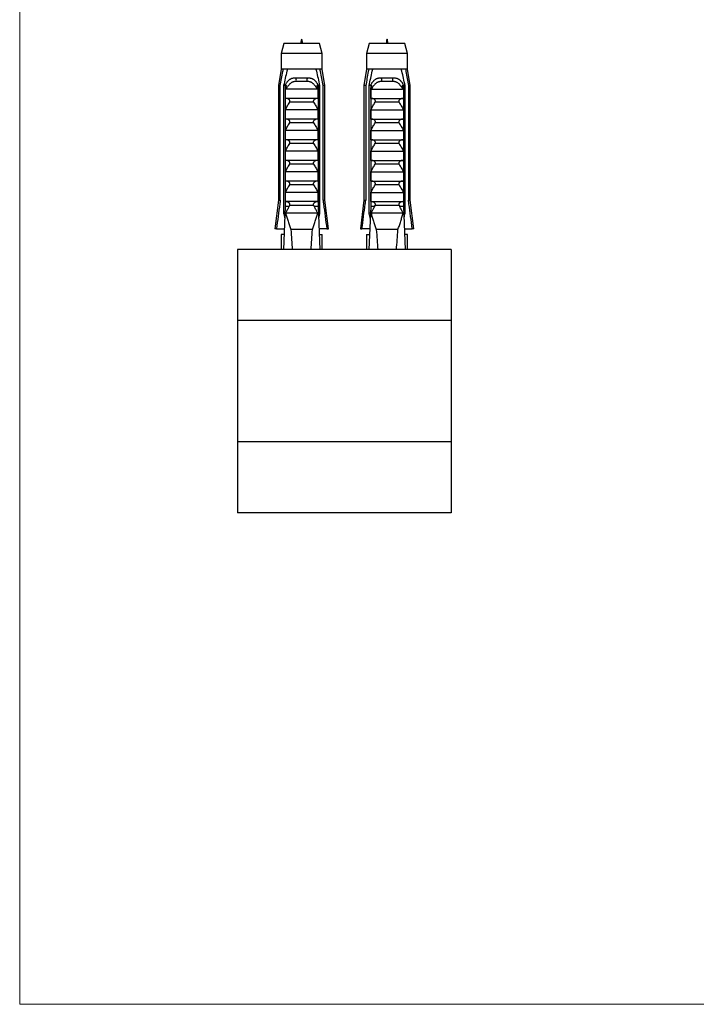
# Model space of a CAD drawing. Units: millimetres. Extents: x 10 to 200, y 13 to 287.
# Drawn here: x 10 to 105, y 13 to 151 of the extents above; entities that cross this region are included whole.
import ezdxf

# ---------------------------------------------------------------- set-up
doc = ezdxf.new("R2010")
doc.units = ezdxf.units.MM

msp = doc.modelspace()

# ---------------------------------------------------------------- linework, layer by layer
at = {"color": 7, "linetype": 'Continuous', "lineweight": 18}
for p, q in [((10, 287), (10, 12.74)), ((10, 12.74), (200, 12.74))]:
    msp.add_line(p, q, dxfattribs=at)
at = {"color": 7, "linetype": 'Continuous', "lineweight": 25}
for p, q in [((47.09, 147.61), (46.71, 146.21)), ((52.09, 147.61), (47.09, 147.61)), ((52.46, 146.21), (52.09, 147.61)), ((59.09, 147.61), (58.71, 146.21)), ((64.09, 147.61), (59.09, 147.61)), ((64.46, 146.21), (64.09, 147.61)), ((46.71, 146.21), (46.71, 144.01)), ((52.46, 146.21), (46.71, 146.21)), ((52.46, 144.01), (52.46, 146.21)), ((58.71, 146.21), (58.71, 144.01)), ((64.46, 146.21), (58.71, 146.21)), ((64.46, 144.01), (64.46, 146.21)), ((46.71, 144.01), (46.34, 141.71)), ((47, 144.01), (46.71, 144.01)), ((47.57, 144.01), (47, 144.01)), ((51.6, 144.01), (47.57, 144.01)), ((52.18, 144.01), (51.6, 144.01)), ((52.46, 144.01), (52.18, 144.01)), ((52.84, 141.71), (52.46, 144.01)), ((58.71, 144.01), (58.34, 141.71)), ((59, 144.01), (58.71, 144.01)), ((59.57, 144.01), (59, 144.01)), ((63.6, 144.01), (59.57, 144.01)), ((64.18, 144.01), (63.6, 144.01)), ((64.46, 144.01), (64.18, 144.01)), ((64.84, 141.71), (64.46, 144.01)), ((48.77, 142.81), (50.4, 142.81)), ((60.77, 142.81), (62.4, 142.81)), ((46.34, 141.71), (46.34, 125.61)), ((46.59, 141.71), (46.34, 141.71)), ((46.59, 125.61), (46.59, 141.71)), ((47.28, 141.71), (47.06, 141.71)), ((47.06, 141.71), (47.06, 123.81)), ((47.28, 141.71), (47.28, 124.71)), ((47.28, 141.71), (47.46, 141.71)), ((47.3, 139.91), (47.3, 141.34)), ((51.77, 141.21), (47.4, 141.21)), ((50.34, 142.3), (48.84, 142.3)), ((51.71, 141.71), (51.89, 141.71)), ((51.88, 141.34), (51.88, 139.91)), ((52.11, 141.71), (51.89, 141.71)), ((51.89, 141.71), (51.89, 124.71)), ((52.11, 141.71), (52.11, 123.81)), ((52.84, 141.71), (52.59, 141.71)), ((52.59, 125.61), (52.59, 141.71)), ((52.84, 125.61), (52.84, 141.71)), ((58.34, 141.71), (58.34, 125.61)), ((58.59, 141.71), (58.34, 141.71)), ((58.59, 141.71), (58.59, 125.61)), ((59.28, 141.71), (59.06, 141.71)), ((59.06, 123.81), (59.06, 141.71)), ((59.28, 141.71), (59.28, 124.71)), ((59.28, 141.71), (59.46, 141.71)), ((59.3, 139.91), (59.3, 141.34)), ((59.4, 141.21), (63.77, 141.21)), ((62.34, 142.3), (60.84, 142.3)), ((63.71, 141.71), (63.89, 141.71)), ((63.88, 141.34), (63.88, 139.91)), ((64.11, 141.71), (63.89, 141.71)), ((63.89, 141.71), (63.89, 124.71)), ((64.11, 123.81), (64.11, 141.71)), ((64.84, 141.71), (64.59, 141.71)), ((64.59, 141.71), (64.59, 125.61)), ((64.84, 125.61), (64.84, 141.71)), ((51.88, 139.91), (47.3, 139.91)), ((59.3, 139.91), (63.88, 139.91)), ((51.88, 138.31), (47.3, 138.31)), ((47.3, 137.01), (47.3, 138.31)), ((51.27, 139.37), (47.91, 139.37)), ((51.88, 138.31), (51.88, 137.01)), ((59.3, 138.31), (63.88, 138.31)), ((59.3, 137.01), (59.3, 138.31)), ((63.27, 139.37), (59.91, 139.37)), ((63.88, 138.31), (63.88, 137.01)), ((51.88, 137.01), (47.3, 137.01)), ((59.3, 137.01), (63.88, 137.01)), ((51.27, 136.47), (47.91, 136.47)), ((63.27, 136.47), (59.91, 136.47)), ((51.88, 135.41), (47.3, 135.41)), ((47.3, 134.11), (47.3, 135.41)), ((51.88, 134.11), (47.3, 134.11)), ((51.88, 135.41), (51.88, 134.11)), ((59.3, 135.41), (63.88, 135.41)), ((59.3, 134.11), (59.3, 135.41)), ((59.3, 134.11), (63.88, 134.11)), ((63.88, 135.41), (63.88, 134.11)), ((51.27, 133.57), (47.91, 133.57)), ((63.27, 133.57), (59.91, 133.57)), ((51.88, 132.51), (47.3, 132.51)), ((47.3, 131.21), (47.3, 132.51)), ((51.88, 132.51), (51.88, 131.21)), ((59.3, 132.51), (63.88, 132.51)), ((59.3, 131.21), (59.3, 132.51)), ((63.88, 132.51), (63.88, 131.21)), ((51.88, 131.21), (47.3, 131.21)), ((51.27, 130.67), (47.91, 130.67)), ((59.3, 131.21), (63.88, 131.21)), ((63.27, 130.67), (59.91, 130.67)), ((51.88, 129.61), (47.3, 129.61)), ((47.3, 128.31), (47.3, 129.61)), ((51.88, 129.61), (51.88, 128.31)), ((59.3, 129.61), (63.88, 129.61)), ((59.3, 128.31), (59.3, 129.61)), ((63.88, 129.61), (63.88, 128.31)), ((51.88, 128.31), (47.3, 128.31)), ((51.27, 127.77), (47.91, 127.77)), ((59.3, 128.31), (63.88, 128.31)), ((63.27, 127.77), (59.91, 127.77)), ((51.88, 126.71), (47.3, 126.71)), ((47.3, 125.41), (47.3, 126.71)), ((51.88, 126.71), (51.88, 125.41)), ((59.3, 126.71), (63.88, 126.71)), ((59.3, 125.41), (59.3, 126.71)), ((63.88, 126.71), (63.88, 125.41)), ((46.34, 125.61), (45.84, 121.61)), ((46.34, 125.61), (46.59, 125.61)), ((47.28, 124.71), (47.03, 118.71)), ((47.81, 124.71), (47.28, 124.71)), ((51.88, 125.41), (47.3, 125.41)), ((47.81, 124.71), (47.91, 124.87)), ((51.27, 124.87), (47.91, 124.87)), ((51.27, 124.87), (51.37, 124.71)), ((51.89, 124.71), (51.37, 124.71)), ((51.89, 124.71), (52.14, 118.71)), ((52.59, 125.61), (52.84, 125.61)), ((53.34, 121.61), (52.84, 125.61)), ((58.34, 125.61), (57.84, 121.61)), ((58.34, 125.61), (58.59, 125.61)), ((59.28, 124.71), (59.03, 118.71)), ((59.81, 124.71), (59.28, 124.71)), ((59.3, 125.41), (63.88, 125.41)), ((59.81, 124.71), (59.91, 124.87)), ((63.27, 124.87), (59.91, 124.87)), ((63.27, 124.87), (63.37, 124.71)), ((63.89, 124.71), (63.37, 124.71)), ((63.89, 124.71), (64.14, 118.71)), ((64.59, 125.61), (64.84, 125.61)), ((65.34, 121.61), (64.84, 125.61)), ((47.24, 123.81), (47.06, 123.81)), ((51.84, 123.81), (47.34, 123.81)), ((52.11, 123.81), (51.93, 123.81)), ((59.24, 123.81), (59.06, 123.81)), ((63.84, 123.81), (59.34, 123.81)), ((64.11, 123.81), (63.93, 123.81)), ((46.05, 121.61), (45.84, 121.61)), ((46.05, 121.61), (47.15, 121.61)), ((46.71, 120.81), (46.71, 118.71)), ((47.12, 120.81), (46.71, 120.81)), ((51.11, 121.51), (48.07, 121.51)), ((53.12, 121.61), (52.02, 121.61)), ((52.06, 120.81), (52.46, 120.81)), ((52.46, 118.71), (52.46, 120.81)), ((53.12, 121.61), (53.34, 121.61)), ((57.84, 121.61), (58.05, 121.61)), ((59.15, 121.61), (58.05, 121.61)), ((58.71, 120.81), (58.71, 118.71)), ((58.71, 120.81), (59.12, 120.81)), ((63.11, 121.51), (60.07, 121.51)), ((64.02, 121.61), (65.12, 121.61)), ((64.46, 120.81), (64.06, 120.81)), ((64.46, 118.71), (64.46, 120.81)), ((65.34, 121.61), (65.12, 121.61)), ((40.59, 118.71), (40.59, 108.71)), ((70.59, 118.71), (40.59, 118.71)), ((70.59, 118.71), (70.59, 108.71)), ((70.59, 108.71), (40.59, 108.71)), ((40.59, 108.71), (40.59, 91.71)), ((70.59, 108.71), (70.59, 91.71)), ((70.59, 91.71), (40.59, 91.71)), ((40.59, 91.71), (40.59, 81.71)), ((70.59, 91.71), (70.59, 81.71)), ((70.59, 81.71), (40.59, 81.71))]:
    msp.add_line(p, q, dxfattribs=at)
for centre, start, end in [((47.85, 142.44), 351.6904, 21.7414), ((51.32, 142.44), 158.2586, 188.3096), ((59.85, 142.44), 351.6904, 21.7414), ((63.32, 142.44), 158.2586, 188.3096)]:
    msp.add_arc(centre, 0.996, start, end, dxfattribs=at)
for centre, start_param, end_param in [((49.59, 179.74), 2.584793, 2.667636), ((49.59, 179.74), 3.615549, 3.698393), ((61.59, 179.74), 2.584793, 2.667636), ((61.59, 179.74), 3.615549, 3.698393)]:
    msp.add_ellipse(centre, major_axis=(0, 68.6), ratio=0.041912, start_param=start_param, end_param=end_param, dxfattribs=at)
for points in [[(49.72, 147.61), (49.68, 147.91), (49.59, 148.51), (49.49, 147.91), (49.45, 147.61)], [(61.72, 147.61), (61.68, 147.91), (61.59, 148.51), (61.49, 147.91), (61.45, 147.61)]]:
    msp.add_open_spline(points, degree=3, dxfattribs=at)
for points, knots in [([(46.59, 141.71), (46.7, 142.37), (46.84, 143.13), (46.98, 143.9), (47, 144.01)], [0, 0, 0, 0, 0.8565393, 1, 1, 1, 1]), ([(47.57, 144.01), (47.55, 143.92), (47.45, 143.49), (47.28, 142.73), (47.14, 142.05), (47.06, 141.71)], [0, 0, 0, 0, 0.116912, 0.558436, 1, 1, 1, 1]), ([(51.6, 144.01), (51.62, 143.92), (51.72, 143.49), (51.89, 142.73), (52.04, 142.05), (52.11, 141.71)], [0, 0, 0, 0, 0.116912, 0.558436, 1, 1, 1, 1]), ([(52.59, 141.71), (52.47, 142.37), (52.33, 143.13), (52.2, 143.9), (52.18, 144.01)], [0, 0, 0, 0, 0.8565393, 1, 1, 1, 1]), ([(59, 144.01), (58.98, 143.9), (58.84, 143.13), (58.7, 142.37), (58.59, 141.71)], [0, 0, 0, 0, 0.1434607, 1, 1, 1, 1]), ([(59.06, 141.71), (59.14, 142.05), (59.28, 142.73), (59.45, 143.49), (59.55, 143.92), (59.57, 144.01)], [0, 0, 0, 0, 0.441528, 0.883088, 1, 1, 1, 1]), ([(64.11, 141.71), (64.04, 142.05), (63.89, 142.73), (63.72, 143.49), (63.62, 143.92), (63.6, 144.01)], [0, 0, 0, 0, 0.441528, 0.883088, 1, 1, 1, 1]), ([(64.18, 144.01), (64.2, 143.9), (64.33, 143.13), (64.47, 142.37), (64.59, 141.71)], [0, 0, 0, 0, 0.143461, 1, 1, 1, 1]), ([(47.29, 141.71), (47.3, 141.75), (47.34, 141.84), (47.39, 141.96), (47.46, 142.08), (47.53, 142.19), (47.61, 142.3), (47.7, 142.39), (47.79, 142.48), (47.89, 142.56), (48, 142.62), (48.11, 142.68), (48.23, 142.73), (48.36, 142.76), (48.49, 142.79), (48.63, 142.81), (48.73, 142.81), (48.77, 142.81)], [0, 0, 0, 0, 0.065647, 0.131529, 0.19741, 0.263056, 0.328724, 0.394632, 0.460537, 0.526201, 0.591194, 0.656417, 0.72165, 0.786655, 0.857716, 0.928917, 1, 1, 1, 1]), ([(50.4, 142.81), (50.44, 142.81), (50.54, 142.81), (50.67, 142.79), (50.81, 142.77), (50.93, 142.73), (51.06, 142.68), (51.18, 142.62), (51.29, 142.55), (51.39, 142.47), (51.49, 142.38), (51.57, 142.28), (51.65, 142.18), (51.72, 142.08), (51.77, 141.98), (51.81, 141.89), (51.85, 141.8), (51.87, 141.74), (51.88, 141.71)], [0, 0, 0, 0, 0.067734, 0.135463, 0.205058, 0.274648, 0.342443, 0.410236, 0.480235, 0.550233, 0.614469, 0.678705, 0.744798, 0.810892, 0.857821, 0.904749, 0.952375, 1, 1, 1, 1]), ([(59.29, 141.71), (59.3, 141.75), (59.34, 141.84), (59.39, 141.96), (59.46, 142.08), (59.53, 142.19), (59.61, 142.3), (59.7, 142.39), (59.79, 142.48), (59.89, 142.56), (60, 142.62), (60.11, 142.68), (60.23, 142.73), (60.36, 142.76), (60.49, 142.79), (60.63, 142.81), (60.73, 142.81), (60.77, 142.81)], [0, 0, 0, 0, 0.065647, 0.131529, 0.19741, 0.263056, 0.328724, 0.394632, 0.460537, 0.526201, 0.591194, 0.656417, 0.72165, 0.786655, 0.857716, 0.928917, 1, 1, 1, 1]), ([(62.4, 142.81), (62.44, 142.81), (62.54, 142.81), (62.67, 142.79), (62.81, 142.77), (62.94, 142.73), (63.06, 142.68), (63.18, 142.62), (63.29, 142.55), (63.4, 142.47), (63.49, 142.38), (63.58, 142.28), (63.65, 142.18), (63.72, 142.07), (63.79, 141.95), (63.84, 141.83), (63.87, 141.75), (63.88, 141.71)], [0, 0, 0, 0, 0.068564, 0.137358, 0.206126, 0.274653, 0.343414, 0.412451, 0.481482, 0.550236, 0.615285, 0.680566, 0.74585, 0.810902, 0.8739, 0.937002, 1, 1, 1, 1]), ([(47.3, 141.34), (47.31, 141.37), (47.35, 141.43), (47.39, 141.52), (47.43, 141.6), (47.45, 141.66), (47.46, 141.69), (47.46, 141.71)], [0, 0, 0, 0, 0.247034, 0.494573, 0.745364, 0.872133, 1, 1, 1, 1]), ([(47.4, 141.21), (47.39, 141.21), (47.37, 141.21), (47.35, 141.23), (47.33, 141.26), (47.32, 141.28), (47.31, 141.31), (47.3, 141.33), (47.3, 141.34)], [0, 0, 0, 0, 0.201406, 0.402973, 0.538444, 0.674174, 0.836993, 1, 1, 1, 1]), ([(48.84, 142.3), (48.79, 142.3), (48.7, 142.29), (48.57, 142.27), (48.44, 142.24), (48.33, 142.2), (48.22, 142.15), (48.11, 142.09), (48.01, 142.01), (47.91, 141.93), (47.82, 141.83), (47.73, 141.73), (47.64, 141.61), (47.55, 141.48), (47.47, 141.35), (47.43, 141.26), (47.4, 141.21)], [0, 0, 0, 0, 0.07387, 0.147724, 0.21213, 0.276805, 0.341492, 0.405914, 0.474697, 0.543729, 0.612808, 0.681658, 0.761077, 0.840715, 0.92045, 1, 1, 1, 1]), ([(51.77, 141.21), (51.74, 141.26), (51.69, 141.37), (51.61, 141.51), (51.52, 141.63), (51.44, 141.73), (51.36, 141.83), (51.26, 141.93), (51.17, 142.01), (51.07, 142.08), (50.96, 142.15), (50.85, 142.2), (50.73, 142.24), (50.61, 142.27), (50.48, 142.29), (50.39, 142.3), (50.34, 142.3)], [0, 0, 0, 0, 0.0905487, 0.1815285, 0.249731, 0.3179265, 0.3875964, 0.457258, 0.5219786, 0.5866918, 0.6533784, 0.7200587, 0.7847555, 0.8500118, 0.9246261, 1, 1, 1, 1]), ([(51.71, 141.71), (51.72, 141.69), (51.72, 141.66), (51.75, 141.6), (51.78, 141.52), (51.83, 141.43), (51.86, 141.37), (51.88, 141.34)], [0, 0, 0, 0, 0.12434, 0.24893, 0.503993, 0.751702, 1, 1, 1, 1]), ([(51.88, 141.34), (51.87, 141.33), (51.87, 141.31), (51.86, 141.28), (51.84, 141.26), (51.83, 141.23), (51.8, 141.21), (51.78, 141.21), (51.77, 141.21)], [0, 0, 0, 0, 0.162501, 0.324818, 0.461155, 0.597229, 0.801024, 1, 1, 1, 1]), ([(59.3, 141.34), (59.31, 141.37), (59.35, 141.43), (59.39, 141.52), (59.43, 141.6), (59.45, 141.66), (59.46, 141.69), (59.46, 141.71)], [0, 0, 0, 0, 0.247034, 0.494573, 0.745364, 0.872133, 1, 1, 1, 1]), ([(59.4, 141.21), (59.39, 141.21), (59.37, 141.21), (59.35, 141.23), (59.33, 141.26), (59.32, 141.28), (59.31, 141.31), (59.3, 141.33), (59.3, 141.34)], [0, 0, 0, 0, 0.2014059, 0.4029726, 0.5384438, 0.6741736, 0.8369935, 1, 1, 1, 1]), ([(60.84, 142.3), (60.79, 142.3), (60.7, 142.29), (60.57, 142.27), (60.44, 142.24), (60.33, 142.2), (60.22, 142.15), (60.11, 142.09), (60.01, 142.01), (59.91, 141.93), (59.82, 141.83), (59.73, 141.73), (59.64, 141.61), (59.55, 141.48), (59.47, 141.35), (59.43, 141.26), (59.4, 141.21)], [0, 0, 0, 0, 0.0738695, 0.1477238, 0.21213, 0.2768054, 0.341492, 0.4059136, 0.474697, 0.5437287, 0.6128084, 0.6816575, 0.7610767, 0.8407151, 0.9204495, 1, 1, 1, 1]), ([(63.77, 141.21), (63.74, 141.26), (63.69, 141.37), (63.61, 141.51), (63.52, 141.63), (63.44, 141.73), (63.36, 141.83), (63.26, 141.93), (63.17, 142.01), (63.07, 142.08), (62.96, 142.15), (62.85, 142.2), (62.73, 142.24), (62.61, 142.27), (62.48, 142.29), (62.39, 142.3), (62.34, 142.3)], [0, 0, 0, 0, 0.090548, 0.181528, 0.249569, 0.317926, 0.387377, 0.457258, 0.52176, 0.586692, 0.653093, 0.720059, 0.784756, 0.850012, 0.924626, 1, 1, 1, 1]), ([(63.71, 141.71), (63.72, 141.69), (63.72, 141.66), (63.75, 141.6), (63.78, 141.52), (63.83, 141.43), (63.86, 141.37), (63.88, 141.34)], [0, 0, 0, 0, 0.12434, 0.24893, 0.503993, 0.751702, 1, 1, 1, 1]), ([(63.88, 141.34), (63.87, 141.33), (63.87, 141.31), (63.86, 141.28), (63.84, 141.26), (63.83, 141.23), (63.8, 141.21), (63.78, 141.21), (63.77, 141.21)], [0, 0, 0, 0, 0.161377, 0.324813, 0.459395, 0.597229, 0.801024, 1, 1, 1, 1]), ([(47.91, 139.37), (47.92, 139.38), (47.93, 139.41), (47.94, 139.45), (47.95, 139.49), (47.95, 139.53), (47.94, 139.57), (47.93, 139.62), (47.9, 139.66), (47.87, 139.7), (47.84, 139.73), (47.8, 139.77), (47.74, 139.8), (47.68, 139.84), (47.62, 139.86), (47.55, 139.88), (47.49, 139.9), (47.41, 139.91), (47.36, 139.91), (47.33, 139.91)], [0, 0, 0, 0, 0.044553, 0.09009, 0.134713, 0.180871, 0.221916, 0.264033, 0.320893, 0.379358, 0.423445, 0.467547, 0.558012, 0.625445, 0.692893, 0.762213, 0.831538, 0.915394, 1, 1, 1, 1]), ([(51.84, 139.91), (51.82, 139.91), (51.77, 139.91), (51.7, 139.9), (51.63, 139.88), (51.55, 139.86), (51.48, 139.83), (51.42, 139.79), (51.37, 139.76), (51.32, 139.72), (51.28, 139.68), (51.25, 139.63), (51.23, 139.59), (51.22, 139.55), (51.22, 139.51), (51.22, 139.47), (51.23, 139.43), (51.25, 139.4), (51.26, 139.38), (51.27, 139.37)], [0, 0, 0, 0, 0.073766, 0.148053, 0.223951, 0.3004, 0.411757, 0.468523, 0.525681, 0.592296, 0.660135, 0.710566, 0.762224, 0.803779, 0.846502, 0.888078, 0.930862, 0.965204, 1, 1, 1, 1]), ([(59.91, 139.37), (59.92, 139.38), (59.93, 139.41), (59.94, 139.45), (59.95, 139.49), (59.95, 139.53), (59.94, 139.57), (59.93, 139.62), (59.9, 139.66), (59.87, 139.7), (59.84, 139.73), (59.8, 139.77), (59.74, 139.8), (59.68, 139.84), (59.62, 139.86), (59.55, 139.88), (59.49, 139.9), (59.41, 139.91), (59.36, 139.91), (59.33, 139.91)], [0, 0, 0, 0, 0.044553, 0.09009, 0.134713, 0.180871, 0.221916, 0.264033, 0.320893, 0.379358, 0.423445, 0.467547, 0.558012, 0.625445, 0.692893, 0.762213, 0.831538, 0.915394, 1, 1, 1, 1]), ([(63.84, 139.91), (63.81, 139.91), (63.75, 139.91), (63.65, 139.89), (63.57, 139.87), (63.5, 139.84), (63.43, 139.8), (63.37, 139.77), (63.32, 139.72), (63.28, 139.68), (63.25, 139.63), (63.23, 139.59), (63.22, 139.55), (63.22, 139.51), (63.22, 139.47), (63.23, 139.43), (63.25, 139.4), (63.26, 139.38), (63.27, 139.37)], [0, 0, 0, 0, 0.100008, 0.200338, 0.30035, 0.375447, 0.450689, 0.525673, 0.592952, 0.660136, 0.711218, 0.762227, 0.804376, 0.846501, 0.888667, 0.930859, 0.965421, 1, 1, 1, 1]), ([(47.3, 138.31), (47.35, 138.4), (47.44, 138.58), (47.59, 138.85), (47.75, 139.11), (47.85, 139.28), (47.91, 139.37)], [0, 0, 0, 0, 0.249803, 0.499665, 0.749769, 1, 1, 1, 1]), ([(51.27, 139.37), (51.32, 139.28), (51.43, 139.11), (51.58, 138.85), (51.73, 138.58), (51.83, 138.4), (51.88, 138.31)], [0, 0, 0, 0, 0.249719, 0.499584, 0.749759, 1, 1, 1, 1]), ([(59.3, 138.31), (59.35, 138.4), (59.44, 138.58), (59.59, 138.85), (59.75, 139.11), (59.85, 139.28), (59.91, 139.37)], [0, 0, 0, 0, 0.249803, 0.499665, 0.749769, 1, 1, 1, 1]), ([(63.27, 139.37), (63.32, 139.28), (63.43, 139.11), (63.58, 138.85), (63.73, 138.58), (63.83, 138.4), (63.88, 138.31)], [0, 0, 0, 0, 0.249719, 0.499584, 0.749759, 1, 1, 1, 1]), ([(47.91, 136.47), (47.92, 136.48), (47.93, 136.51), (47.94, 136.55), (47.95, 136.59), (47.95, 136.63), (47.94, 136.67), (47.93, 136.72), (47.9, 136.76), (47.87, 136.8), (47.84, 136.83), (47.8, 136.87), (47.74, 136.9), (47.68, 136.94), (47.62, 136.96), (47.55, 136.98), (47.49, 137), (47.41, 137.01), (47.36, 137.01), (47.33, 137.01)], [0, 0, 0, 0, 0.044553, 0.09009, 0.134713, 0.180871, 0.221916, 0.264033, 0.320893, 0.379358, 0.423445, 0.467547, 0.558012, 0.625445, 0.692893, 0.762213, 0.831538, 0.915394, 1, 1, 1, 1]), ([(51.84, 137.01), (51.82, 137.01), (51.77, 137.01), (51.7, 137), (51.63, 136.98), (51.55, 136.96), (51.48, 136.93), (51.42, 136.89), (51.37, 136.86), (51.32, 136.82), (51.28, 136.78), (51.25, 136.73), (51.23, 136.69), (51.22, 136.65), (51.22, 136.61), (51.22, 136.57), (51.23, 136.53), (51.25, 136.5), (51.26, 136.48), (51.27, 136.47)], [0, 0, 0, 0, 0.073766, 0.148053, 0.223951, 0.3004, 0.411757, 0.468523, 0.525681, 0.592296, 0.660135, 0.710566, 0.762224, 0.803779, 0.846502, 0.888078, 0.930862, 0.965204, 1, 1, 1, 1]), ([(59.91, 136.47), (59.92, 136.48), (59.93, 136.51), (59.94, 136.55), (59.95, 136.59), (59.95, 136.63), (59.94, 136.67), (59.93, 136.72), (59.9, 136.76), (59.87, 136.8), (59.84, 136.83), (59.8, 136.87), (59.74, 136.9), (59.68, 136.94), (59.62, 136.96), (59.55, 136.98), (59.49, 137), (59.41, 137.01), (59.36, 137.01), (59.33, 137.01)], [0, 0, 0, 0, 0.044553, 0.09009, 0.134713, 0.180871, 0.221916, 0.264033, 0.320893, 0.379358, 0.423445, 0.467547, 0.558012, 0.625445, 0.692893, 0.762213, 0.831538, 0.915394, 1, 1, 1, 1]), ([(63.84, 137.01), (63.81, 137.01), (63.75, 137.01), (63.65, 136.99), (63.57, 136.97), (63.5, 136.94), (63.43, 136.9), (63.37, 136.87), (63.32, 136.82), (63.28, 136.78), (63.25, 136.73), (63.23, 136.69), (63.22, 136.65), (63.22, 136.61), (63.22, 136.57), (63.23, 136.53), (63.25, 136.5), (63.26, 136.48), (63.27, 136.47)], [0, 0, 0, 0, 0.1000077, 0.2003382, 0.3003499, 0.3754473, 0.4506887, 0.5256726, 0.5929517, 0.6601357, 0.7112183, 0.7622266, 0.8043758, 0.8465013, 0.8886673, 0.9308594, 0.9654214, 1, 1, 1, 1]), ([(47.3, 135.41), (47.35, 135.5), (47.44, 135.68), (47.59, 135.95), (47.75, 136.21), (47.85, 136.38), (47.91, 136.47)], [0, 0, 0, 0, 0.249803, 0.499665, 0.749769, 1, 1, 1, 1]), ([(51.27, 136.47), (51.32, 136.38), (51.43, 136.21), (51.58, 135.95), (51.73, 135.68), (51.83, 135.5), (51.88, 135.41)], [0, 0, 0, 0, 0.249719, 0.499584, 0.749759, 1, 1, 1, 1]), ([(59.3, 135.41), (59.35, 135.5), (59.44, 135.68), (59.59, 135.95), (59.75, 136.21), (59.85, 136.38), (59.91, 136.47)], [0, 0, 0, 0, 0.249803, 0.499665, 0.749769, 1, 1, 1, 1]), ([(63.27, 136.47), (63.32, 136.38), (63.43, 136.21), (63.58, 135.95), (63.73, 135.68), (63.83, 135.5), (63.88, 135.41)], [0, 0, 0, 0, 0.249719, 0.499584, 0.749759, 1, 1, 1, 1]), ([(47.91, 133.57), (47.92, 133.58), (47.93, 133.61), (47.94, 133.65), (47.95, 133.69), (47.95, 133.73), (47.94, 133.77), (47.93, 133.82), (47.9, 133.86), (47.87, 133.9), (47.84, 133.93), (47.8, 133.97), (47.74, 134), (47.68, 134.04), (47.62, 134.06), (47.55, 134.08), (47.49, 134.1), (47.41, 134.11), (47.36, 134.11), (47.33, 134.11)], [0, 0, 0, 0, 0.044553, 0.09009, 0.134713, 0.180871, 0.221916, 0.264033, 0.320893, 0.379358, 0.423445, 0.467547, 0.558012, 0.625445, 0.692893, 0.762213, 0.831538, 0.915394, 1, 1, 1, 1]), ([(51.84, 134.11), (51.82, 134.11), (51.77, 134.11), (51.7, 134.1), (51.63, 134.08), (51.55, 134.06), (51.48, 134.03), (51.42, 133.99), (51.37, 133.96), (51.32, 133.92), (51.28, 133.88), (51.25, 133.83), (51.23, 133.79), (51.22, 133.75), (51.22, 133.71), (51.22, 133.67), (51.23, 133.63), (51.25, 133.6), (51.26, 133.58), (51.27, 133.57)], [0, 0, 0, 0, 0.073766, 0.148053, 0.223951, 0.3004, 0.411757, 0.468523, 0.525681, 0.592296, 0.660135, 0.710566, 0.762224, 0.803779, 0.846502, 0.888078, 0.930862, 0.965204, 1, 1, 1, 1]), ([(59.91, 133.57), (59.92, 133.58), (59.93, 133.61), (59.94, 133.65), (59.95, 133.69), (59.95, 133.73), (59.94, 133.77), (59.93, 133.82), (59.9, 133.86), (59.87, 133.9), (59.84, 133.93), (59.8, 133.97), (59.74, 134), (59.68, 134.04), (59.62, 134.06), (59.55, 134.08), (59.49, 134.1), (59.41, 134.11), (59.36, 134.11), (59.33, 134.11)], [0, 0, 0, 0, 0.0445527, 0.0900905, 0.1347131, 0.1808714, 0.2219161, 0.2640328, 0.320893, 0.3793577, 0.4234447, 0.4675468, 0.5580116, 0.6254449, 0.6928929, 0.7622134, 0.8315378, 0.9153935, 1, 1, 1, 1]), ([(63.84, 134.11), (63.81, 134.11), (63.75, 134.11), (63.65, 134.09), (63.57, 134.07), (63.5, 134.04), (63.43, 134), (63.37, 133.97), (63.32, 133.92), (63.28, 133.88), (63.25, 133.83), (63.23, 133.79), (63.22, 133.75), (63.22, 133.71), (63.22, 133.67), (63.23, 133.63), (63.25, 133.6), (63.26, 133.58), (63.27, 133.57)], [0, 0, 0, 0, 0.1000077, 0.2003382, 0.3003499, 0.3754473, 0.4506887, 0.5256726, 0.5929517, 0.6601357, 0.7112183, 0.7622266, 0.8043758, 0.8465013, 0.8886673, 0.9308594, 0.9654214, 1, 1, 1, 1]), ([(47.3, 132.51), (47.35, 132.6), (47.44, 132.78), (47.59, 133.05), (47.75, 133.31), (47.85, 133.48), (47.91, 133.57)], [0, 0, 0, 0, 0.249803, 0.499665, 0.749769, 1, 1, 1, 1]), ([(51.27, 133.57), (51.32, 133.48), (51.43, 133.31), (51.58, 133.05), (51.73, 132.78), (51.83, 132.6), (51.88, 132.51)], [0, 0, 0, 0, 0.2497191, 0.4995839, 0.7497592, 1, 1, 1, 1]), ([(59.3, 132.51), (59.35, 132.6), (59.44, 132.78), (59.59, 133.05), (59.75, 133.31), (59.85, 133.48), (59.91, 133.57)], [0, 0, 0, 0, 0.249803, 0.499665, 0.749769, 1, 1, 1, 1]), ([(63.27, 133.57), (63.32, 133.48), (63.43, 133.31), (63.58, 133.05), (63.73, 132.78), (63.83, 132.6), (63.88, 132.51)], [0, 0, 0, 0, 0.249719, 0.499584, 0.749759, 1, 1, 1, 1]), ([(47.3, 129.61), (47.35, 129.7), (47.44, 129.88), (47.59, 130.15), (47.75, 130.41), (47.85, 130.58), (47.91, 130.67)], [0, 0, 0, 0, 0.249803, 0.499665, 0.749769, 1, 1, 1, 1]), ([(47.91, 130.67), (47.92, 130.68), (47.93, 130.71), (47.94, 130.75), (47.95, 130.79), (47.95, 130.83), (47.94, 130.87), (47.93, 130.92), (47.9, 130.96), (47.87, 131), (47.84, 131.03), (47.8, 131.07), (47.74, 131.1), (47.68, 131.14), (47.62, 131.16), (47.55, 131.18), (47.49, 131.2), (47.41, 131.21), (47.36, 131.21), (47.33, 131.21)], [0, 0, 0, 0, 0.044553, 0.09009, 0.134713, 0.180871, 0.221916, 0.264033, 0.320893, 0.379358, 0.423445, 0.467547, 0.558012, 0.625445, 0.692893, 0.762213, 0.831538, 0.915394, 1, 1, 1, 1]), ([(51.84, 131.21), (51.82, 131.21), (51.77, 131.21), (51.7, 131.2), (51.63, 131.18), (51.55, 131.16), (51.48, 131.13), (51.42, 131.09), (51.37, 131.06), (51.32, 131.02), (51.28, 130.98), (51.25, 130.93), (51.23, 130.89), (51.22, 130.85), (51.22, 130.81), (51.22, 130.77), (51.23, 130.73), (51.25, 130.7), (51.26, 130.68), (51.27, 130.67)], [0, 0, 0, 0, 0.073766, 0.148053, 0.223951, 0.3004, 0.411757, 0.468523, 0.525681, 0.592296, 0.660135, 0.710566, 0.762224, 0.803779, 0.846502, 0.888078, 0.930862, 0.965204, 1, 1, 1, 1]), ([(51.27, 130.67), (51.32, 130.58), (51.43, 130.41), (51.58, 130.15), (51.73, 129.88), (51.83, 129.7), (51.88, 129.61)], [0, 0, 0, 0, 0.249719, 0.499584, 0.749759, 1, 1, 1, 1]), ([(59.3, 129.61), (59.35, 129.7), (59.44, 129.88), (59.59, 130.15), (59.75, 130.41), (59.85, 130.58), (59.91, 130.67)], [0, 0, 0, 0, 0.249803, 0.499665, 0.749769, 1, 1, 1, 1]), ([(59.91, 130.67), (59.92, 130.68), (59.93, 130.71), (59.94, 130.75), (59.95, 130.79), (59.95, 130.83), (59.94, 130.87), (59.93, 130.92), (59.9, 130.96), (59.87, 131), (59.84, 131.03), (59.8, 131.07), (59.74, 131.1), (59.68, 131.14), (59.62, 131.16), (59.55, 131.18), (59.49, 131.2), (59.41, 131.21), (59.36, 131.21), (59.33, 131.21)], [0, 0, 0, 0, 0.044553, 0.09009, 0.134713, 0.180871, 0.221916, 0.264033, 0.320893, 0.379358, 0.423445, 0.467547, 0.558012, 0.625445, 0.692893, 0.762213, 0.831538, 0.915394, 1, 1, 1, 1]), ([(63.84, 131.21), (63.81, 131.21), (63.75, 131.21), (63.65, 131.19), (63.57, 131.17), (63.5, 131.14), (63.43, 131.1), (63.37, 131.07), (63.32, 131.02), (63.28, 130.98), (63.25, 130.93), (63.23, 130.89), (63.22, 130.85), (63.22, 130.81), (63.22, 130.77), (63.23, 130.73), (63.25, 130.7), (63.26, 130.68), (63.27, 130.67)], [0, 0, 0, 0, 0.100008, 0.200338, 0.30035, 0.375447, 0.450689, 0.525673, 0.592952, 0.660136, 0.711218, 0.762227, 0.804376, 0.846501, 0.888667, 0.930859, 0.965421, 1, 1, 1, 1]), ([(63.27, 130.67), (63.32, 130.58), (63.43, 130.41), (63.58, 130.15), (63.73, 129.88), (63.83, 129.7), (63.88, 129.61)], [0, 0, 0, 0, 0.249719, 0.499584, 0.749759, 1, 1, 1, 1]), ([(47.3, 126.71), (47.35, 126.8), (47.44, 126.98), (47.59, 127.25), (47.75, 127.51), (47.85, 127.68), (47.91, 127.77)], [0, 0, 0, 0, 0.249803, 0.499665, 0.749769, 1, 1, 1, 1]), ([(47.91, 127.77), (47.92, 127.78), (47.93, 127.81), (47.94, 127.85), (47.95, 127.89), (47.95, 127.93), (47.94, 127.97), (47.93, 128.02), (47.9, 128.06), (47.87, 128.1), (47.84, 128.13), (47.8, 128.17), (47.74, 128.2), (47.68, 128.24), (47.62, 128.26), (47.55, 128.28), (47.49, 128.3), (47.41, 128.31), (47.36, 128.31), (47.33, 128.31)], [0, 0, 0, 0, 0.044553, 0.09009, 0.134713, 0.180871, 0.221916, 0.264033, 0.320893, 0.379358, 0.423445, 0.467547, 0.558012, 0.625445, 0.692893, 0.762213, 0.831538, 0.915394, 1, 1, 1, 1]), ([(51.84, 128.31), (51.82, 128.31), (51.77, 128.31), (51.7, 128.3), (51.63, 128.28), (51.55, 128.26), (51.48, 128.23), (51.42, 128.19), (51.37, 128.16), (51.32, 128.12), (51.28, 128.08), (51.25, 128.03), (51.23, 127.99), (51.22, 127.95), (51.22, 127.91), (51.22, 127.87), (51.23, 127.83), (51.25, 127.8), (51.26, 127.78), (51.27, 127.77)], [0, 0, 0, 0, 0.0737657, 0.1480533, 0.2239505, 0.3004002, 0.4117573, 0.4685234, 0.5256808, 0.5922957, 0.6601355, 0.7105662, 0.7622244, 0.8037786, 0.8465016, 0.8880782, 0.9308621, 0.9652043, 1, 1, 1, 1]), ([(51.27, 127.77), (51.32, 127.68), (51.43, 127.51), (51.58, 127.25), (51.73, 126.98), (51.83, 126.8), (51.88, 126.71)], [0, 0, 0, 0, 0.249719, 0.499584, 0.749759, 1, 1, 1, 1]), ([(59.3, 126.71), (59.35, 126.8), (59.44, 126.98), (59.59, 127.25), (59.75, 127.51), (59.85, 127.68), (59.91, 127.77)], [0, 0, 0, 0, 0.249803, 0.499665, 0.749769, 1, 1, 1, 1]), ([(59.91, 127.77), (59.92, 127.78), (59.93, 127.81), (59.94, 127.85), (59.95, 127.89), (59.95, 127.93), (59.94, 127.97), (59.93, 128.02), (59.9, 128.06), (59.87, 128.1), (59.84, 128.13), (59.8, 128.17), (59.74, 128.2), (59.68, 128.24), (59.62, 128.26), (59.55, 128.28), (59.49, 128.3), (59.41, 128.31), (59.36, 128.31), (59.33, 128.31)], [0, 0, 0, 0, 0.044553, 0.09009, 0.134713, 0.180871, 0.221916, 0.264033, 0.320893, 0.379358, 0.423445, 0.467547, 0.558012, 0.625445, 0.692893, 0.762213, 0.831538, 0.915394, 1, 1, 1, 1]), ([(63.84, 128.31), (63.81, 128.31), (63.75, 128.31), (63.65, 128.29), (63.57, 128.27), (63.5, 128.24), (63.43, 128.2), (63.37, 128.17), (63.32, 128.12), (63.28, 128.08), (63.25, 128.03), (63.23, 127.99), (63.22, 127.95), (63.22, 127.91), (63.22, 127.87), (63.23, 127.83), (63.25, 127.8), (63.26, 127.78), (63.27, 127.77)], [0, 0, 0, 0, 0.1000077, 0.2003382, 0.3003499, 0.3754473, 0.4506887, 0.5256726, 0.5929517, 0.6601357, 0.7112183, 0.7622266, 0.8043758, 0.8465013, 0.8886673, 0.9308594, 0.9654214, 1, 1, 1, 1]), ([(63.27, 127.77), (63.32, 127.68), (63.43, 127.51), (63.58, 127.25), (63.73, 126.98), (63.83, 126.8), (63.88, 126.71)], [0, 0, 0, 0, 0.249719, 0.499584, 0.749759, 1, 1, 1, 1]), ([(46.59, 125.61), (46.56, 125.44), (46.38, 124.1), (46.21, 122.77), (46.05, 121.61)], [0, 0, 0, 0, 0.130874, 1, 1, 1, 1]), ([(47.91, 124.87), (47.92, 124.88), (47.93, 124.91), (47.94, 124.95), (47.95, 124.99), (47.95, 125.03), (47.94, 125.07), (47.93, 125.12), (47.9, 125.16), (47.87, 125.2), (47.84, 125.23), (47.8, 125.27), (47.74, 125.3), (47.68, 125.34), (47.62, 125.36), (47.55, 125.38), (47.49, 125.4), (47.41, 125.41), (47.36, 125.41), (47.33, 125.41)], [0, 0, 0, 0, 0.044553, 0.090091, 0.134713, 0.180872, 0.221916, 0.264033, 0.320893, 0.379358, 0.423279, 0.467547, 0.558012, 0.625199, 0.692893, 0.762002, 0.831538, 0.915393, 1, 1, 1, 1]), ([(47.81, 124.71), (47.77, 124.64), (47.69, 124.49), (47.53, 124.19), (47.41, 123.96), (47.34, 123.81)], [0, 0, 0, 0, 0.249897, 0.499846, 1, 1, 1, 1]), ([(51.84, 125.41), (51.82, 125.41), (51.77, 125.41), (51.7, 125.4), (51.63, 125.38), (51.55, 125.36), (51.48, 125.33), (51.42, 125.29), (51.37, 125.26), (51.32, 125.22), (51.28, 125.18), (51.25, 125.13), (51.23, 125.09), (51.22, 125.05), (51.22, 125.01), (51.22, 124.97), (51.23, 124.93), (51.25, 124.9), (51.26, 124.88), (51.27, 124.87)], [0, 0, 0, 0, 0.073766, 0.148053, 0.223951, 0.3004, 0.411757, 0.468523, 0.525681, 0.592296, 0.660135, 0.710566, 0.762224, 0.803779, 0.846502, 0.888078, 0.930862, 0.965204, 1, 1, 1, 1]), ([(51.84, 123.81), (51.76, 123.96), (51.65, 124.19), (51.49, 124.49), (51.41, 124.64), (51.37, 124.71)], [0, 0, 0, 0, 0.499864, 0.749909, 1, 1, 1, 1]), ([(52.59, 125.61), (52.61, 125.44), (52.79, 124.1), (52.97, 122.77), (53.12, 121.61)], [0, 0, 0, 0, 0.1308742, 1, 1, 1, 1]), ([(58.05, 121.61), (58.21, 122.77), (58.38, 124.1), (58.56, 125.44), (58.59, 125.61)], [0, 0, 0, 0, 0.869126, 1, 1, 1, 1]), ([(59.91, 124.87), (59.92, 124.88), (59.93, 124.91), (59.94, 124.95), (59.95, 124.99), (59.95, 125.03), (59.94, 125.07), (59.93, 125.12), (59.9, 125.16), (59.87, 125.2), (59.84, 125.23), (59.8, 125.27), (59.74, 125.3), (59.68, 125.34), (59.62, 125.36), (59.55, 125.38), (59.49, 125.4), (59.41, 125.41), (59.36, 125.41), (59.33, 125.41)], [0, 0, 0, 0, 0.0445527, 0.0900905, 0.1347131, 0.1808714, 0.2219161, 0.2640328, 0.320893, 0.3793577, 0.4234447, 0.4675468, 0.5580116, 0.6254449, 0.6928929, 0.7622134, 0.8315378, 0.9153935, 1, 1, 1, 1]), ([(59.81, 124.71), (59.77, 124.64), (59.69, 124.49), (59.53, 124.19), (59.41, 123.96), (59.34, 123.81)], [0, 0, 0, 0, 0.249897, 0.499846, 1, 1, 1, 1]), ([(63.84, 125.41), (63.81, 125.41), (63.75, 125.41), (63.65, 125.39), (63.57, 125.37), (63.5, 125.34), (63.43, 125.3), (63.37, 125.27), (63.32, 125.22), (63.28, 125.18), (63.25, 125.13), (63.23, 125.09), (63.22, 125.05), (63.22, 125.01), (63.22, 124.97), (63.23, 124.93), (63.25, 124.9), (63.26, 124.88), (63.27, 124.87)], [0, 0, 0, 0, 0.1000077, 0.2003382, 0.3003499, 0.3754473, 0.4506887, 0.5256726, 0.5929517, 0.6601357, 0.7112183, 0.7622266, 0.8043758, 0.8465013, 0.8886673, 0.9308594, 0.9654214, 1, 1, 1, 1]), ([(63.84, 123.81), (63.76, 123.96), (63.65, 124.19), (63.49, 124.49), (63.41, 124.64), (63.37, 124.71)], [0, 0, 0, 0, 0.499864, 0.749909, 1, 1, 1, 1]), ([(65.12, 121.61), (64.97, 122.77), (64.79, 124.1), (64.61, 125.44), (64.59, 125.61)], [0, 0, 0, 0, 0.869126, 1, 1, 1, 1]), ([(47.06, 123.81), (47.08, 123.72), (47.13, 123.49), (47.18, 123.26), (47.21, 123.11)], [0, 0, 0, 0, 0.385012, 1, 1, 1, 1]), ([(47.34, 123.81), (47.39, 123.62), (47.5, 123.23), (47.68, 122.65), (47.83, 122.17), (47.96, 121.79), (48.03, 121.61), (48.07, 121.51)], [0, 0, 0, 0, 0.249773, 0.499605, 0.749714, 0.874858, 1, 1, 1, 1]), ([(51.11, 121.51), (51.14, 121.6), (51.21, 121.79), (51.34, 122.17), (51.5, 122.65), (51.67, 123.23), (51.78, 123.62), (51.84, 123.81)], [0, 0, 0, 0, 0.124819, 0.249639, 0.499478, 0.749704, 1, 1, 1, 1]), ([(52.11, 123.81), (52.09, 123.72), (52.04, 123.49), (51.99, 123.26), (51.96, 123.11)], [0, 0, 0, 0, 0.385012, 1, 1, 1, 1]), ([(59.21, 123.11), (59.18, 123.26), (59.13, 123.49), (59.08, 123.72), (59.06, 123.81)], [0, 0, 0, 0, 0.614988, 1, 1, 1, 1]), ([(59.34, 123.81), (59.39, 123.62), (59.5, 123.23), (59.68, 122.65), (59.83, 122.17), (59.96, 121.79), (60.03, 121.61), (60.07, 121.51)], [0, 0, 0, 0, 0.249773, 0.499605, 0.749714, 0.874858, 1, 1, 1, 1]), ([(63.11, 121.51), (63.14, 121.6), (63.21, 121.79), (63.34, 122.17), (63.5, 122.65), (63.67, 123.23), (63.78, 123.62), (63.84, 123.81)], [0, 0, 0, 0, 0.124819, 0.249639, 0.499478, 0.749704, 1, 1, 1, 1]), ([(63.96, 123.11), (63.99, 123.26), (64.04, 123.49), (64.09, 123.72), (64.11, 123.81)], [0, 0, 0, 0, 0.6149883, 1, 1, 1, 1])]:
    msp.add_open_spline(points, degree=3, knots=knots, dxfattribs=at)

doc.saveas('drawing.dxf')
